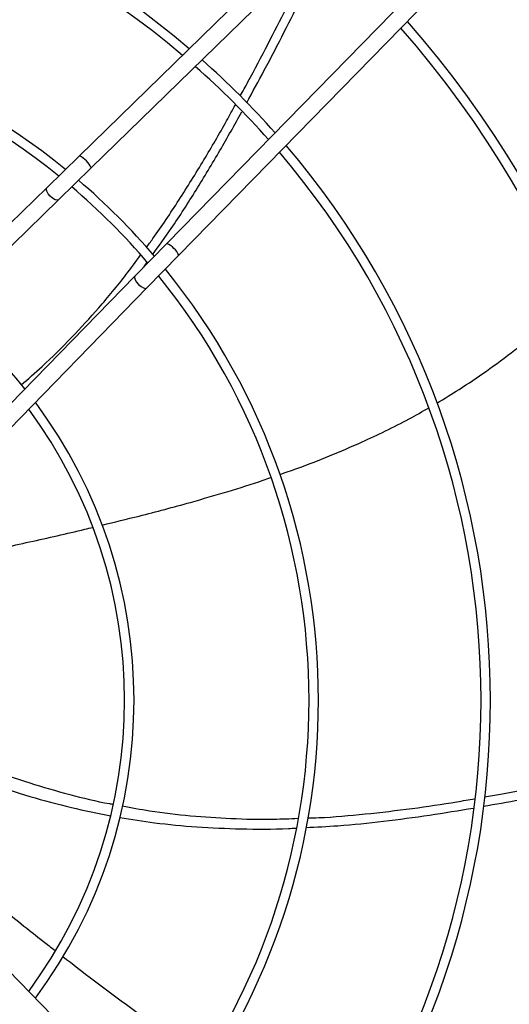
# Model space of a CAD drawing. Units: millimetres. Extents: x 5 to 414, y 3 to 291.
# Drawn here: x 90 to 97, y 237 to 252 of the extents above; entities that cross this region are included whole.
import ezdxf

# ---------------------------------------------------------------- set-up
doc = ezdxf.new("R2010")
doc.units = ezdxf.units.MM

msp = doc.modelspace()

# ---------------------------------------------------------------- linework, layer by layer
at = {"color": 7, "linetype": 'Continuous', "lineweight": 25}
for p, q in [((95.973, 255.183), (90.399, 249.741)), ((96.148, 255.004), (90.574, 249.562)), ((97.141, 254.01), (91.699, 248.437)), ((97.32, 253.836), (91.878, 248.262)), ((90.399, 249.741), (89.913, 249.266)), ((90.574, 249.562), (90.088, 249.087)), ((85.584, 245.039), (89.913, 249.266)), ((90.088, 249.087), (85.761, 244.862)), ((91.699, 248.437), (91.225, 247.951)), ((91.878, 248.262), (91.403, 247.776)), ((91.358, 248.087), (91.408, 248.158)), ((87, 243.624), (91.225, 247.951)), ((91.403, 247.776), (87.176, 243.447)), ((87.193, 239.825), (91.403, 235.513))]:
    msp.add_line(p, q, dxfattribs=at)
at = {"color": 7, "linetype": 'Continuous', "lineweight": 25, "flags": 128}
for points in [[(90.088, 249.087), (90.067, 249.08), (90.037, 249.088), (90, 249.11), (89.964, 249.141), (89.934, 249.178), (89.913, 249.215), (89.906, 249.246), (89.913, 249.266)], [(91.225, 247.951), (91.218, 247.93), (91.226, 247.899), (91.247, 247.863), (91.278, 247.827), (91.315, 247.796), (91.352, 247.776), (91.383, 247.769), (91.403, 247.776)]]:
    msp.add_lwpolyline(points, dxfattribs=at)
at = {"color": 7, "linetype": 'Continuous', "lineweight": 25}
for radius in [19.875, 19.8]:
    msp.add_circle((83.782, 241.744), radius, dxfattribs=at)
for centre, radius, start, end in [((83.782, 241.644), 12.727, 49.589, 130.411), ((83.782, 241.644), 12.587, 49.6478, 130.3522), ((83.782, 241.644), 10.17, 50.9205, 129.0795), ((83.782, 241.644), 10.03, 51.0131, 128.9869), ((83.782, 241.644), 15.159, 318.7413, 41.2587), ((83.782, 241.644), 15.299, 318.7007, 41.2993), ((83.782, 241.644), 12.727, 41.5403, 48.4597), ((83.782, 241.644), 12.587, 41.4942, 48.5058), ((83.782, 241.644), 12.727, 319.589, 40.411), ((90.249, 249.419), 0.356, 23.7318, 64.8994), ((83.782, 241.644), 12.587, 319.6478, 40.3522), ((83.782, 241.644), 10.03, 40.4229, 49.5771), ((83.782, 241.644), 10.17, 40.4955, 49.5045), ((91.556, 248.111), 0.356, 25.1006, 66.2682), ((83.782, 241.644), 10.03, 321.0131, 38.9869), ((83.782, 241.644), 10.17, 320.9205, 39.0795), ((83.782, 241.644), 7.429, 38.5727, 51.4273), ((83.782, 241.644), 7.429, 323.3749, 36.6251), ((83.782, 241.644), 7.289, 323.5504, 36.4496)]:
    msp.add_arc(centre, radius, start, end, dxfattribs=at)
for points, knots in [([(92.886, 250.53), (92.973, 250.691), (93.164, 251.042), (93.439, 251.573), (93.708, 252.106), (93.905, 252.513), (93.996, 252.748), (94.021, 252.812)], [0, 0, 0, 0, 0.214837, 0.466944, 0.702311, 0.919132, 1, 1, 1, 1]), ([(92.79, 250.632), (92.828, 250.702), (92.97, 250.958), (93.198, 251.395), (93.471, 251.927), (93.695, 252.378), (93.811, 252.658), (93.856, 252.767)], [0, 0, 0, 0, 0.099414, 0.36588, 0.61754, 0.851264, 1, 1, 1, 1]), ([(91.392, 248.377), (91.425, 248.421), (91.596, 248.65), (91.883, 249.085), (92.247, 249.67), (92.524, 250.145), (92.674, 250.42), (92.718, 250.5)], [0, 0, 0, 0, 0.066132, 0.342511, 0.624014, 0.891429, 1, 1, 1, 1]), ([(91.486, 248.269), (91.58, 248.398), (91.805, 248.712), (92.137, 249.231), (92.487, 249.812), (92.707, 250.206), (92.814, 250.398)], [0, 0, 0, 0, 0.190906, 0.461789, 0.736279, 1, 1, 1, 1]), ([(89.532, 246.334), (89.637, 246.425), (89.897, 246.65), (90.283, 247.033), (90.698, 247.488), (91.04, 247.898), (91.237, 248.167), (91.308, 248.265)], [0, 0, 0, 0, 0.158002, 0.39147, 0.619628, 0.861672, 1, 1, 1, 1]), ([(95.712, 246.064), (95.823, 246.131), (96.073, 246.282), (96.459, 246.545), (96.877, 246.852), (97.305, 247.192), (97.593, 247.432), (97.737, 247.559), (97.738, 247.561)], [0, 0, 0, 0, 0.1538431, 0.3475946, 0.5548029, 0.7710208, 0.9980613, 1, 1, 1, 1]), ([(93.378, 245.003), (93.462, 245.032), (93.711, 245.117), (94.12, 245.277), (94.559, 245.464), (94.953, 245.65), (95.285, 245.818), (95.496, 245.939), (95.593, 245.994)], [0, 0, 0, 0, 0.110457, 0.32516, 0.541472, 0.699857, 0.862997, 1, 1, 1, 1]), ([(90.737, 244.25), (90.92, 244.294), (91.359, 244.4), (91.983, 244.566), (92.598, 244.746), (92.996, 244.869), (93.206, 244.943), (93.243, 244.956)], [0, 0, 0, 0, 0.217143, 0.52082, 0.743998, 0.954692, 1, 1, 1, 1]), ([(88.472, 243.738), (88.595, 243.765), (88.991, 243.852), (89.661, 244), (90.247, 244.13), (90.559, 244.207), (90.598, 244.216)], [0, 0, 0, 0, 0.173385, 0.557939, 0.945216, 1, 1, 1, 1]), ([(88.833, 240.711), (88.907, 240.681), (89.178, 240.571), (89.652, 240.412), (90.25, 240.241), (90.664, 240.137), (90.88, 240.1), (90.897, 240.097)], [0, 0, 0, 0, 0.110936, 0.40761, 0.694226, 0.975759, 1, 1, 1, 1]), ([(96.422, 240.205), (96.502, 240.219), (96.791, 240.268), (97.276, 240.363), (97.862, 240.481), (98.404, 240.599), (98.745, 240.697), (98.907, 240.744)], [0, 0, 0, 0, 0.09438, 0.344361, 0.580453, 0.799718, 1, 1, 1, 1]), ([(88.799, 240.509), (88.878, 240.478), (89.162, 240.367), (89.656, 240.212), (90.266, 240.044), (90.669, 239.964), (90.864, 239.925)], [0, 0, 0, 0, 0.11909, 0.42566, 0.722331, 1, 1, 1, 1]), ([(96.403, 240.067), (96.584, 240.099), (96.978, 240.169), (97.566, 240.285), (98.15, 240.407), (98.592, 240.507), (98.835, 240.583), (98.902, 240.604)], [0, 0, 0, 0, 0.2149723, 0.466438, 0.701207, 0.9174766, 1, 1, 1, 1]), ([(91.037, 240.072), (91.172, 240.047), (91.509, 239.984), (92.048, 239.922), (92.663, 239.881), (93.196, 239.869), (93.528, 239.883), (93.648, 239.888)], [0, 0, 0, 0, 0.156965, 0.390979, 0.619671, 0.862282, 1, 1, 1, 1]), ([(93.765, 239.751), (93.924, 239.759), (94.31, 239.778), (94.923, 239.843), (95.595, 239.931), (96.04, 240.005), (96.258, 240.041)], [0, 0, 0, 0, 0.190866, 0.461791, 0.736324, 1, 1, 1, 1]), ([(93.793, 239.893), (93.847, 239.894), (94.132, 239.903), (94.65, 239.95), (95.335, 240.03), (95.878, 240.11), (96.187, 240.164), (96.276, 240.18)], [0, 0, 0, 0, 0.065246, 0.341959, 0.623801, 0.891539, 1, 1, 1, 1]), ([(91.001, 239.902), (91.173, 239.874), (91.552, 239.812), (92.153, 239.755), (92.816, 239.727), (93.309, 239.724), (93.582, 239.741), (93.62, 239.743)], [0, 0, 0, 0, 0.19861, 0.43774, 0.688435, 0.956054, 1, 1, 1, 1]), ([(88.346, 239.28), (88.443, 239.202), (88.757, 238.947), (89.289, 238.516), (89.757, 238.139), (90.012, 237.942), (90.044, 237.917)], [0, 0, 0, 0, 0.171702, 0.556511, 0.944046, 1, 1, 1, 1]), ([(90.152, 237.834), (90.302, 237.717), (90.66, 237.439), (91.18, 237.054), (91.704, 236.685), (92.049, 236.45), (92.238, 236.332), (92.272, 236.31)], [0, 0, 0, 0, 0.2179695, 0.5208274, 0.7434031, 0.9535293, 1, 1, 1, 1])]:
    msp.add_open_spline(points, degree=3, knots=knots, dxfattribs=at)

doc.saveas('drawing.dxf')
